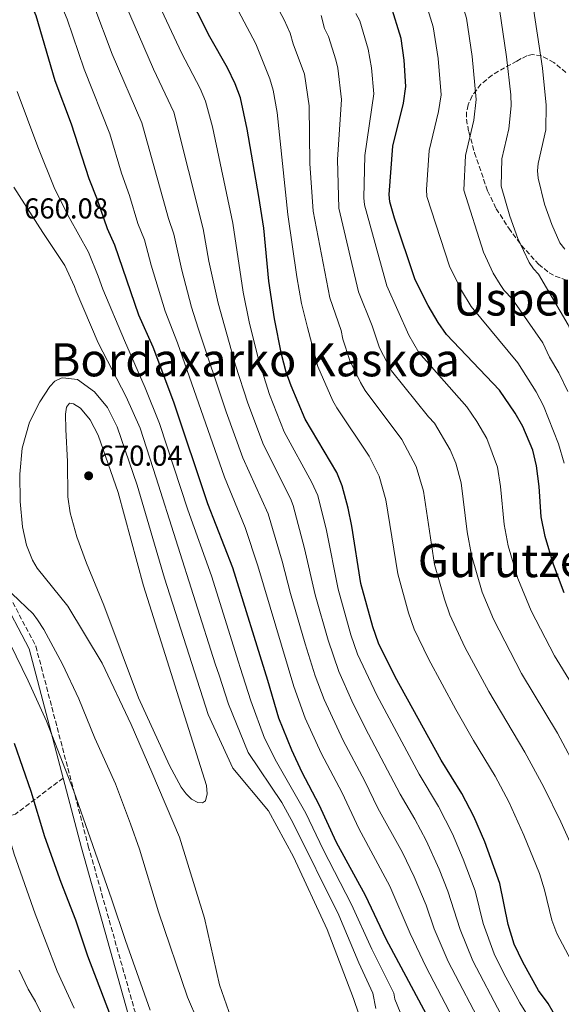
# Model space of a CAD drawing. Units: metres. Extents: x 606943 to 610389, y 4761655 to 4764022.
# Drawn here: x 607712 to 607900, y 4762661 to 4763003 of the extents above; entities that cross this region are included whole.
import ezdxf
from ezdxf.enums import TextEntityAlignment as Align

# ---------------------------------------------------------------- set-up
doc = ezdxf.new("R2010")
doc.units = ezdxf.units.M
doc.header["$MEASUREMENT"] = 0
doc.linetypes.add('DGN Style 3', pattern=[2.435890702152634, 1.739921930109024, -0.6959687720436097])
for name, color, linetype, lineweight in [('Camino', 7, 'DGN Style 3', 0), ('Cota de punto acotado terreno', 7, 'Continuous', 0), ('Curva de nivel directora', 30, 'Continuous', 30), ('Curva de nivel intermedia', 30, 'Continuous', 0), ('Fuente-manantial-naciente', 7, 'Continuous', 0), ('Margen derecho', 7, 'Continuous', 0), ('Punto acotado terreno (símbolo)', 7, 'Continuous', 0), ('Senda', 7, 'DGN Style 3', 0), ('Texto de rotulación de espacio menor sin especificar', 7, 'Continuous', 0), ('Texto de Área (paraje) menor', 7, 'Continuous', 0), ('Zona arbolada', 92, 'DGN Style 3', 0)]:
    doc.layers.add(name, color=color, linetype=linetype, lineweight=lineweight)
doc.styles.add('Style-Arial', font='arial.ttf')

# ---------------------------------------------------------------- blocks, each defined once
blk = doc.blocks.new('5PATER')
at = {"layer": 'Fuente-manantial-naciente', "linetype": 'Continuous', "lineweight": 0}
h = blk.add_hatch(color=51, dxfattribs=at)
edge = h.paths.add_edge_path()
edge.add_ellipse((0, 0), major_axis=(-0.1095731443231308, -0.1110710700762829), ratio=0.9994222409660317, start_angle=0, end_angle=360)

msp = doc.modelspace()

# ---------------------------------------------------------------- linework, layer by layer
at = {"layer": 'Camino', "color": 7, "linetype": 'DGN Style 3', "lineweight": 0}
msp.add_polyline3d([(607622.1400000004, 4763178.560000001, 671.9900000000052), (607625.8099999982, 4763149.949999999, 670.5099999999949), (607627.6400000011, 4763121.590000001, 665.2100000000064), (607630.52, 4763078.300000003, 665), (607636.28, 4763047.610000002, 663.7400000000052), (607640.8399999999, 4763033.779999999, 663.300000000003), (607656.8900000006, 4763009.690000001, 664.1199999999955), (607673.8700000013, 4762991.390000002, 660), (607685.1200000009, 4762977.850000001, 660), (607696.2399999988, 4762961.51, 660), (607701.9600000008, 4762947.210000001, 660), (607702.3399999986, 4762925.880000001, 660.0399999999937), (607694.5199999999, 4762902.15, 659.3000000000029), (607685.4299999995, 4762883.720000001, 658.6900000000024), (607681.6000000006, 4762872.949999999, 658.5099999999948), (607680.9200000011, 4762861.860000002, 659.0800000000019), (607690.4899999977, 4762832.930000001, 660.479999999996), (607707.1000000017, 4762804.83, 659.8099999999978), (607717.3900000004, 4762785.300000002, 658.0200000000041), (607735.6200000005, 4762715.890000002, 654.4600000000065), (607753.75, 4762651.62, 652.8399999999965)], dxfattribs=at)
at = {"layer": 'Curva de nivel directora', "color": 30, "linetype": 'Continuous', "lineweight": 30, "flags": 128}
for points, elevation in [([(607854.8799999985, 4762654.17), (607839.1099999994, 4762683.59), (607831.9199999988, 4762698.680000002), (607821.8600000005, 4762717.119999999), (607815.8799999991, 4762730.26), (607809.9699999993, 4762741.440000001), (607806.2900000003, 4762749.180000001), (607801.8099999987, 4762760.310000002), (607798.02, 4762773.37), (607785.8499999995, 4762812.480000001), (607777.1999999993, 4762834.720000002), (607765.3099999981, 4762870.07), (607758.1299999988, 4762889.15), (607753.150000001, 4762900.310000001), (607744.8699999996, 4762924.590000001), (607742.25, 4762930.32), (607738.7999999989, 4762940.36), (607735.8700000007, 4762947.650000001), (607729.7799999999, 4762966.61), (607724.0999999981, 4762981.640000002), (607717.4699999986, 4763004.310000001), (607712.8099999982, 4763015.630000004), (607698.8399999982, 4763052.810000001)], 650), ([(607898.8899999993, 4762655.220000001), (607895.36, 4762661.180000001), (607892.0999999987, 4762665.699999999), (607886.6000000002, 4762675.510000002), (607883.5999999985, 4762681.800000002), (607881.4900000006, 4762688.650000002), (607878.5899999993, 4762702.850000001), (607873.3599999989, 4762717.300000001), (607869.5300000003, 4762726.150000002), (607865.3999999994, 4762734.100000001), (607858.2200000001, 4762745.700000001), (607842.2899999999, 4762774.640000002), (607836.4899999996, 4762786.380000001), (607834.449999999, 4762792.060000001), (607830.3699999999, 4762807.119999999), (607827.1800000002, 4762827.03), (607825.9100000005, 4762833.199999999), (607823.8200000006, 4762840.970000001), (607821.9599999988, 4762845.66), (607810.9599999995, 4762864.200000001), (607806.0599999999, 4762875.760000002), (607804.3999999992, 4762880.550000002), (607802.7599999986, 4762886.79), (607800.349999999, 4762898.980000001), (607798.3499999986, 4762912.119999999), (607796.6200000007, 4762930.49), (607794.9299999988, 4762941.560000001), (607790.8200000004, 4762964.880000004), (607788.449999999, 4762975.779999999), (607786.6099999994, 4762980.67), (607783.9999999988, 4762986.210000001), (607777.8399999985, 4762997), (607765.2799999992, 4763022.020000001)], 625.0000000000001), ([(607900.959999999, 4762803.84), (607897.2799999999, 4762813.65), (607894.3200000006, 4762823.470000002), (607893.0099999985, 4762830.250000001), (607892.2399999995, 4762840.77), (607891.3700000001, 4762848), (607890.029999999, 4762853.36), (607886.6000000002, 4762861.630000001), (607883.9999999985, 4762866.289999999), (607878.5099999988, 4762874.210000004), (607860.0799999997, 4762893.570000002), (607857.2199999987, 4762897.699999999), (607853.7000000007, 4762903.660000001), (607849.19, 4762912.51), (607842.0700000009, 4762933.940000001), (607840.4300000003, 4762939.689999999), (607840.2000000001, 4762942.170000001), (607841.4699999996, 4762958.99), (607845.0899999985, 4762973.980000002), (607845.9899999992, 4762979.699999999), (607845.3900000001, 4762988.850000001), (607844.3099999983, 4762996.36), (607840.7499999999, 4763007.960000001)], 600.0000000000002), ([(607709.8299999987, 4762751.640000002), (607715.6600000003, 4762734.960000001), (607720.3600000008, 4762719.180000001), (607726.0400000004, 4762703.310000001), (607731.1700000003, 4762690.270000001), (607735.3999999991, 4762677.789999999), (607746.1799999995, 4762649.279999999)], 650.0000000000001)]:
    msp.add_lwpolyline(points, dxfattribs=dict(at, elevation=elevation))
at = {"layer": 'Curva de nivel intermedia', "color": 30, "linetype": 'Continuous', "lineweight": 0, "flags": 128}
for points, elevation in [([(607872.9500000001, 4762922.119999999), (607866.0700000002, 4762943.74), (607866.6600000003, 4762955.789999997), (607869.5500000003, 4762968.01), (607870.3900000006, 4762975.210000001), (607869.0400000006, 4762990.109999998), (607867.02, 4763003.490000002), (607863.5300000008, 4763014.890000001), (607861.9000000014, 4763018.449999998), (607861.2100000008, 4763022.079999999), (607853.9500000009, 4763040.189999998), (607847.1700000016, 4763052.869999998), (607839.0800000002, 4763069.750000001), (607832.9500000014, 4763081.09), (607824.4000000019, 4763100.319999998), (607820.7600000007, 4763110.649999999), (607817.7300000021, 4763123.980000001), (607815.9200000016, 4763133.59), (607812.9700000011, 4763155.880000001), (607812.4500000003, 4763164.429999999), (607812.03, 4763195.859999999)], 590.0000000000002), ([(607707.4100000003, 4763055.409999999), (607714.4800000001, 4763036.27), (607728.3100000013, 4763003.130000001), (607734.1900000023, 4762985.789999999), (607743.1399999995, 4762963.3), (607747.1200000005, 4762949.619999998), (607749.8800000009, 4762941.849999999), (607752.8600000005, 4762932.079999999), (607755.1, 4762926.5), (607757.4800000006, 4762917.609999998), (607762.3399999997, 4762901.689999999), (607766.6700000016, 4762890.63), (607782.89, 4762843.970000001), (607790.0800000007, 4762826.529999999), (607794.5800000001, 4762813.179999999), (607807.0700000002, 4762771.279999998), (607811.0199999998, 4762760.29), (607816.5200000005, 4762748.119999999), (607823.8099999995, 4762734.319999999), (607829.6600000013, 4762721.980000001), (607840.380000001, 4762701.929999999), (607847.4100000008, 4762685.489999999), (607853.0700000002, 4762673.8), (607883.4800000021, 4762615.600000001)], 645), ([(607861.2199999997, 4762796.17), (607859.3399999999, 4762801.660000001), (607855.9500000014, 4762813.659999999), (607852.0900000012, 4762839.119999998), (607849.5400000009, 4762847.770000001), (607844.5800000011, 4762857.08), (607831.7700000012, 4762874.109999999), (607830.2300000011, 4762876.880000001), (607826.5200000008, 4762884.53), (607824.0300000008, 4762892.009999999), (607823.4600000008, 4762894.91), (607819.5899999995, 4762906.350000001), (607813.8099999992, 4762936.359999999), (607812.6500000014, 4762952.96), (607812.4200000013, 4762972.949999999), (607810.8000000007, 4762984.020000001), (607806.8100000009, 4762994.53), (607805.7100000012, 4762998.300000001), (607803.6799999995, 4763002.869999999), (607783.9900000021, 4763039.359999998)], 615), ([(607903.3799999997, 4762676.16), (607898.4400000023, 4762685.51), (607896.6699999997, 4762690.189999999), (607894.1500000006, 4762700.680000001), (607892.4299999997, 4762706.369999998), (607887.0000000002, 4762719.63), (607881.7300000021, 4762731.230000001), (607876.9700000011, 4762740.220000001), (607869.4400000006, 4762752.520000001), (607863.35, 4762763.34), (607853.8400000014, 4762780.949999999), (607848.8500000002, 4762791.27), (607846.9300000002, 4762796.869999998), (607843.1600000017, 4762810.390000002), (607838.9999999999, 4762836.160000001), (607836.6799999997, 4762844.369999998), (607833.270000001, 4762851.369999999), (607821.99, 4762868.07), (607820.6199999999, 4762870.550000001), (607815.4100000019, 4762882.489999999), (607811.7900000009, 4762895.99), (607809.7200000011, 4762904.289999999), (607808.0400000003, 4762913.619999998), (607804.9300000012, 4762935.249999999), (607801.2300000018, 4762970.699999998), (607799.8400000016, 4762978.400000001), (607798.7100000007, 4762982.42), (607793.780000002, 4762994.51), (607776.4300000004, 4763027.390000001)], 620), ([(607892.3600000002, 4762650.390000001), (607885.61, 4762661.470000001), (607880.0199999998, 4762671.679999998), (607876.6800000004, 4762678.48), (607872.8400000005, 4762688.989999999), (607870.0500000009, 4762700.349999999), (607865.88, 4762711.38), (607862.1400000006, 4762720.159999999), (607857.2600000012, 4762729.649999999), (607850.54, 4762740.899999999), (607835.8500000006, 4762768.249999999), (607829.1300000014, 4762782.599999999), (607826.8700000016, 4762789.269999999), (607822.4200000014, 4762805.140000001), (607818.3500000011, 4762825.519999999), (607815.3200000003, 4762837.600000001), (607813.2700000006, 4762842.189999999), (607803.7300000008, 4762859.720000001), (607798.5300000019, 4762872.76), (607794.740000001, 4762884.850000001), (607791.5, 4762897.930000001), (607789.4300000002, 4762908.259999999), (607785.8200000003, 4762932.230000001), (607778.7500000005, 4762965.720000001), (607776.4000000014, 4762974.569999999), (607774.4600000011, 4762979.069999999), (607768.0500000007, 4762991.390000001), (607755.9900000019, 4763017.279999999)], 630), ([(607879.1100000001, 4762657.239999999), (607869.280000002, 4762676.039999999), (607864.7800000004, 4762686.890000001), (607860.6000000006, 4762700.190000001), (607857.5700000019, 4762707.819999998), (607853.0500000002, 4762717.789999999), (607849.1299999997, 4762725.199999999), (607844.02, 4762733.890000001), (607831.8099999992, 4762756.999999999), (607827.1399999999, 4762766.309999999), (607822.6699999997, 4762776.510000001), (607818.9900000005, 4762787.449999999), (607814.4599999997, 4762803.17), (607810.7600000005, 4762819.189999999), (607806.8199999998, 4762834.23), (607805.9000000012, 4762836.560000001), (607796.5, 4762855.249999999), (607791.0100000005, 4762869.769999999), (607786.7200000011, 4762882.909999999), (607780.7199999996, 4762904.430000001), (607777.5000000009, 4762919.079999999), (607775.5800000011, 4762930.32), (607765.3200000015, 4762970.819999999), (607758.2600000006, 4762985.779999999), (607746.7400000005, 4763012.55)], 635), ([(607900.9600000012, 4762848.939999999), (607899.0500000002, 4762855.609999999), (607893.7800000019, 4762868.75), (607891.2500000016, 4762873.66), (607884.9000000014, 4762883.71), (607868.6600000006, 4762903.25), (607865.2699999998, 4762908.819999999), (607861.07, 4762917.310000001), (607853.3000000005, 4762941.5), (607853.1500000008, 4762943.999999999), (607854.1000000007, 4762957.539999999), (607857.3200000017, 4762970.989999999), (607858.190000001, 4762976.829999999), (607857.2099999997, 4762989.480000001), (607855.4700000008, 4763000.410000001), (607852.1400000004, 4763011.42)], 595), ([(607901.1900000015, 4762923.21), (607899.4400000013, 4762925.439999999), (607896.7200000011, 4762931.730000001), (607894.1799999997, 4762938.869999999), (607891.8799999997, 4762947.929999999), (607891.7000000009, 4762950.439999999), (607891.9199999999, 4762952.939999999), (607894.5900000009, 4762964.63), (607894.7499999997, 4762973.230000001), (607893.4100000008, 4762986.09), (607889.7200000006, 4763010.619999999)], 580.0000000000001), ([(607873.3099999998, 4762651.689999999), (607860.7000000011, 4762675.8), (607855.7999999993, 4762687.119999999), (607852.9699999996, 4762695.36), (607848.8400000012, 4762705.189999998), (607844.8100000012, 4762713.619999999), (607836.2800000019, 4762729.06), (607831.750000001, 4762738.380000001), (607824.1700000016, 4762752.560000001), (607817.6200000002, 4762766.749999999), (607814.4300000007, 4762775.06), (607810.9500000004, 4762786.090000001), (607805.8299999997, 4762803.599999999), (607803.0100000012, 4762814.789999999), (607798.1000000006, 4762831.319999999), (607789.2699999993, 4762850.779999998), (607783.4800000001, 4762866.77), (607773.7900000006, 4762895.82), (607771.5300000008, 4762903.06), (607768.1, 4762915.92), (607765.3400000016, 4762928.409999999), (607763.4700000008, 4762933.829999999), (607754.2300000006, 4762967.06), (607743.940000002, 4762990.939999998), (607737.5100000014, 4763007.829999999)], 640.0000000000001), ([(607934.9400000004, 4762807.26), (607930.3100000013, 4762817.539999999), (607925.6399999999, 4762830.409999999), (607922.6900000017, 4762842.73), (607917.0900000003, 4762860.119999999), (607911.9699999995, 4762874.9), (607908.3700000008, 4762884.109999999), (607904.9800000001, 4762890.679999999), (607902.3800000006, 4762896.989999999), (607892.0800000009, 4762914.58), (607890.3399999996, 4762916.380000002), (607888.8100000008, 4762918.599999999), (607884.8300000001, 4762926.92), (607882.140000001, 4762934.649999999), (607879.0300000019, 4762945.119999999), (607879.3499999993, 4762954.640000001), (607881.7800000011, 4762965.019999999), (607882.5900000003, 4762972.970000001), (607882.4299999994, 4762976.84), (607880.9500000018, 4762990.08), (607878.4700000008, 4763006.600000001)], 585), ([(607816.5700000019, 4763004.349999999), (607817.6900000018, 4762999.81), (607819.0900000011, 4762997.039999999), (607821.6100000001, 4762989.020000001), (607822.2800000006, 4762986.099999999), (607823.6100000006, 4762975.199999998), (607822.2000000002, 4762954.359999999), (607822.6800000007, 4762937.470000001), (607829.4500000011, 4762908.399999999), (607834.2900000003, 4762896.56), (607836.7500000012, 4762888.92), (607840.9500000011, 4762880.96), (607853.8200000012, 4762864.960000001), (607855.8900000011, 4762862.789999999), (607861.3700000017, 4762853.460000001), (607863.2900000017, 4762848.850000001), (607865.1800000004, 4762842.079999999), (607867.3100000005, 4762825.01), (607868.740000001, 4762816.929999999), (607872.4900000017, 4762804.07), (607876.4200000013, 4762794.67), (607886.1900000012, 4762775.789999999), (607898.6600000013, 4762755.089999998), (607913.7199999996, 4762726.810000001)], 610), ([(607828.5700000004, 4763005.100000001), (607829.9200000005, 4763002.500000001), (607832.92, 4762992.640000002), (607833.9999999997, 4762986.230000001), (607834.810000001, 4762977.130000002), (607831.7000000019, 4762955.759999999), (607831.38, 4762941.069999998), (607831.5600000012, 4762938.579999999), (607839.3200000017, 4762910.449999999), (607846.9900000006, 4762893.300000001), (607850.5100000009, 4762887.269999998), (607867.200000001, 4762868.499999999), (607870.6500000021, 4762863.350000001), (607874.0499999997, 4762857.5), (607877.7900000013, 4762847.490000002), (607878.8399999996, 4762840.749999999), (607880.1600000006, 4762827.630000001), (607881.5300000008, 4762820.199999999), (607884.8800000013, 4762808.859999998), (607889.4700000002, 4762797.559999999), (607897.6100000007, 4762782.020000001), (607908.5200000006, 4762764.26)], 605), ([(607855.7999999993, 4762629.359999999), (607842.1, 4762662.65), (607841.8099999994, 4762664.789999999), (607834.1300000015, 4762680.029999998), (607827.0999999996, 4762695.619999999), (607817.2400000002, 4762714.71), (607811.1800000007, 4762727.359999998), (607801.0599999998, 4762745.199999998), (607796.8399999997, 4762753.400000001), (607792.1300000002, 4762766.369999999), (607788.4400000023, 4762777.880000001), (607787.7900000018, 4762779.720000001), (607778.4500000009, 4762809.720000001), (607770.2200000011, 4762832.679999998), (607760.3500000006, 4762862.640000001), (607755.4000000019, 4762875.010000001), (607748.2000000001, 4762891.499999999), (607740.7200000011, 4762909.279999998), (607739.0800000004, 4762913.8), (607735.6699999997, 4762922.199999999), (607728.9200000016, 4762934.27), (607724.0199999998, 4762944.010000001), (607718.0800000009, 4762958.74), (607710.8900000004, 4762977.970000001)], 655), ([(607835.5399999997, 4762659.460000001), (607834.44, 4762664.77), (607829.5899999996, 4762675.34), (607822.6200000005, 4762691.849999999), (607806.7900000009, 4762723.880000001), (607802.9100000005, 4762731.050000002), (607791.2100000016, 4762748.369999999), (607784.3499999996, 4762765.16), (607781.0999999996, 4762775.240000002), (607779.7000000004, 4762779.13), (607759.2300000007, 4762843.789999999), (607753.6300000015, 4762861), (607748.8300000003, 4762871.949999998), (607739.0100000012, 4762890.739999999), (607731.4000000004, 4762908.649999999), (607730.8200000015, 4762910.239999999), (607727.5, 4762917.539999999), (607719.810000001, 4762929.06), (607709.7400000015, 4762944.769999998)], 660), ([(607902.2300000008, 4762873.73), (607899.1200000016, 4762880.319999999), (607895.9299999998, 4762885.690000001), (607893.5400000004, 4762890.63), (607882.9600000014, 4762905.95), (607880.1800000007, 4762908.88), (607878.7300000001, 4762910.92), (607876.3400000007, 4762914.929999999), (607872.9500000001, 4762922.119999999)], 590.0000000000001), ([(607829.6000000008, 4762657.440000001), (607827.7600000014, 4762662.95), (607818.6500000008, 4762686.929999999), (607806.9299999994, 4762712.180000001), (607798.1800000009, 4762728.13), (607785.8200000003, 4762743.000000001), (607777.2900000009, 4762761.550000001), (607762.0800000007, 4762808.960000001), (607752.6300000001, 4762841.220000001), (607745.6500000019, 4762861.460000001), (607742.27, 4762868.24), (607737.7999999997, 4762873.619999998), (607731.91, 4762877.949999999), (607726.7300000011, 4762878.54), (607726.17, 4762878.399999999), (607723.9800000018, 4762877.349999999), (607722.2699999998, 4762875.529999999), (607718.7900000017, 4762870.24), (607715.2100000011, 4762863.079999999), (607712.6500000017, 4762854.100000001), (607711.78, 4762845.060000001), (607711.8899999994, 4762835.529999998), (607712.7800000013, 4762826.76), (607714.1400000004, 4762820.449999999), (607716.2300000002, 4762815.250000001), (607717.8600000018, 4762812.470000001), (607728.5000000015, 4762799.269999999), (607740.4000000014, 4762779.470000001), (607750.5200000001, 4762758.100000001), (607757.7199999996, 4762741.609999998), (607767.3300000009, 4762718.930000001), (607775.980000001, 4762690.8), (607781.2000000002, 4762667.689999999), (607786.9300000012, 4762651.470000001)], 665.0000000000001), ([(607730.7300000021, 4762659.55), (607724.8500000013, 4762672.460000001), (607717.1700000013, 4762692.390000001), (607709.86, 4762713.050000002), (607704.4300000007, 4762731.349999999), (607698.7000000019, 4762748.05), (607687.0600000012, 4762774.970000001), (607684.0700000004, 4762780.429999999), (607681.0700000008, 4762784.419999998), (607666.1700000011, 4762799.249999999), (607659.8600000012, 4762804.059999999), (607650.5000000002, 4762809.56), (607629.540000001, 4762819.73), (607617.7200000014, 4762825.51), (607608.7100000012, 4762830.800000001), (607604.6100000021, 4762834.560000001), (607601.0400000003, 4762838.480000001), (607599.7800000019, 4762840.710000002), (607598.8699999999, 4762843.189999999), (607598.0200000005, 4762848.81), (607598.15, 4762854.429999999), (607599.5899999995, 4762859.880000001), (607603.3800000004, 4762869.850000001), (607606.5499999999, 4762874.05)], 645), ([(607775.2700000004, 4762730.850000001), (607773.7000000011, 4762731.02), (607771.4800000016, 4762732.150000001), (607769.5700000006, 4762734.029999998), (607767.920000001, 4762736.329999999), (607763.8000000016, 4762743.890000001), (607753.0999999995, 4762767.34), (607741.0499999997, 4762799.56), (607735.0400000014, 4762814.17), (607731.6600000019, 4762823.310000001), (607729.3399999996, 4762831.59), (607728.5500000005, 4762837.210000001), (607728.3899999997, 4762849.480000001), (607727.7600000015, 4762860.619999998), (607727.7000000011, 4762865.899999999), (607728.0099999997, 4762868.380000001), (607729.1200000005, 4762869.74), (607730.4900000007, 4762869.46), (607732.9500000017, 4762868.019999999), (607736.3200000002, 4762863.890000001), (607739.1000000006, 4762858.59), (607746.0400000009, 4762838.65), (607754.7600000004, 4762806.23), (607776.7300000021, 4762736.960000001), (607776.890000001, 4762733.999999999), (607776.35, 4762731.560000001), (607775.2700000004, 4762730.850000001)], 670), ([(607706.7599999999, 4762805.769999999), (607716.4100000013, 4762796.509999999), (607717.9300000012, 4762794.52), (607720.1500000008, 4762791.130000001), (607726.6100000005, 4762779.029999999), (607732.3300000002, 4762767.069999999), (607737.9299999994, 4762753.350000001), (607745.0300000005, 4762737.449999998), (607750.3400000012, 4762723.579999999), (607753.4100000003, 4762714.779999999), (607759.9800000016, 4762693), (607770.0600000002, 4762663.350000001), (607777.2500000007, 4762646.749999999)], 660), ([(607935.5599999996, 4762654.76), (607923.730000001, 4762670.71), (607912.2900000013, 4762691.300000001), (607910.7500000013, 4762695.499999999), (607908.7100000005, 4762703.409999999), (607906.2699999998, 4762709.899999999), (607899.79, 4762724.319999999), (607893.9200000004, 4762736.319999999), (607887.32, 4762748.52), (607874.7699999993, 4762769.57), (607866.4800000013, 4762785), (607861.2199999997, 4762796.17)], 615.0000000000001), ([(607708.4200000005, 4762786.119999999), (607714.7300000006, 4762773.320000002), (607721.1000000007, 4762759.319999999), (607730.6500000015, 4762734.930000001), (607743.8200000012, 4762697.239999999), (607748.4900000006, 4762683.029999998), (607757.1500000019, 4762658.88)], 655), ([(607711.6200000013, 4762672.829999999), (607714.7100000003, 4762666.15), (607717.2200000006, 4762661.899999999), (607721.6300000004, 4762653.01)], 640.0000000000001)]:
    msp.add_lwpolyline(points, dxfattribs=dict(at, elevation=elevation))
at = {"layer": 'Margen derecho', "color": 7, "linetype": 'Continuous', "lineweight": 0}
for points in [[(607613.1499999982, 4763197.070000002, 672.6300000000048), (607619.6900000006, 4763177.990000002, 672.929999999993), (607623.3200000004, 4763149.710000002, 671.0599999999977), (607625.1399999999, 4763121.430000001, 665.2899999999937), (607628.0399999989, 4763077.990000002, 665), (607633.8500000003, 4763046.980000001, 662.6699999999984), (607638.5699999989, 4763032.670000001, 662.0399999999937), (607654.9200000014, 4763008.140000002, 663.1699999999986), (607671.9899999971, 4762989.74, 660), (607683.1200000005, 4762976.350000001, 660), (607694.0199999993, 4762960.330000003, 660), (607699.4699999986, 4762946.699999999, 660), (607699.8299999986, 4762926.260000001, 660.0200000000042), (607692.1999999997, 4762903.100000001, 658.5599999999977), (607683.1200000005, 4762884.7, 658.0399999999936), (607679.1199999995, 4762873.45, 657.9499999999971), (607678.3999999977, 4762861.53, 658.6100000000006), (607688.1999999988, 4762831.890000002, 659.9900000000054), (607704.909999999, 4762803.609999999, 658.7200000000012), (607715.0399999989, 4762784.390000002, 657.0299999999991), (607726.8299999973, 4762739.5, 654.8200000000071)], [(607726.8299999973, 4762739.5, 654.8200000000071), (607733.2100000009, 4762715.230000001, 653.6199999999955), (607751.3699999995, 4762650.84, 651.9400000000023)]]:
    msp.add_polyline3d(points, dxfattribs=at)
at = {"layer": 'Senda', "color": 7, "linetype": 'DGN Style 3', "lineweight": 0}
msp.add_polyline3d([(607726.8299999973, 4762739.5, 654.8200000000071), (607710.3599999984, 4762727.01, 646.8800000000048), (607684.3599999989, 4762718.600000001, 635.3600000000007), (607657.4400000006, 4762703.930000001, 623.2899999999936), (607639.0399999983, 4762694.87, 616.279999999999), (607616.0300000015, 4762686.890000001, 607.8300000000017), (607606.140000001, 4762684.310000001, 604.3200000000071), (607600.1599999995, 4762682.15, 602.1000000000059), (607589.1099999987, 4762675.25, 595), (607584.2800000008, 4762668.990000002, 591.3800000000048), (607581.7500000006, 4762661.230000001, 588.3200000000071), (607583.36, 4762651.09, 586.1100000000007)], dxfattribs=at)
at = {"layer": 'Zona arbolada', "color": 92, "linetype": 'DGN Style 3', "lineweight": 0}
msp.add_polyline3d([(607901.5800000001, 4762984.58, 583.5099999999948), (607897.3899999997, 4762988.07, 584.5200000000041), (607893.0599999996, 4762990.4, 585.5), (607890.0099999999, 4762990.859999999, 586.429999999993), (607888.04, 4762990.369999999, 587.6600000000036), (607886.0800000001, 4762989.4, 589.2100000000064), (607884.5499999998, 4762988.52, 589.9900000000052), (607880.29, 4762986.24, 590.8800000000047), (607875.9299999997, 4762983.66, 591.4100000000036), (607872.0599999996, 4762980.5, 591.7400000000052), (607868.9800000006, 4762976.49, 592.070000000007), (607867.5700000003, 4762973.34, 592.3099999999977), (607867.0499999998, 4762970.850000001, 592.5099999999948), (607866.9900000002, 4762968.359999999, 592.6999999999971), (607867.8399999999, 4762963.92, 592.8500000000058), (607869.8300000001, 4762956.699999999, 592.1999999999971), (607874.3799999999, 4762943.470000001, 592.179999999993), (607877.3700000001, 4762937.27, 591.7599999999948), (607881.7000000002, 4762930.460000001, 590.6999999999971), (607886.0800000001, 4762924.560000001, 589.3600000000006), (607892.04, 4762917.960000001, 587.1499999999943), (607895.7999999998, 4762915.039999999, 585.6399999999994), (607897.8899999997, 4762913.869999999, 584.8899999999994), (607902.2100000001, 4762912.33, 583.6399999999994)], dxfattribs=at)

# ---------------------------------------------------------------- block references
at = {"layer": 'Punto acotado terreno (símbolo)', "color": 7, "linetype": 'Continuous', "lineweight": 0, "xscale": 10, "yscale": 10, "zscale": 10}
msp.add_blockref('5PATER', (607735.7399999988, 4762844.5, 670.039999999994), dxfattribs=at)

# ---------------------------------------------------------------- texts
at = {"layer": 'Cota de punto acotado terreno', "color": 7, "linetype": 'Continuous', "lineweight": 0, "style": 'Style-Arial'}
for s, p in [('660.08', (607713.3299999973, 4762933.87, 660.070000000007)), ('670.04', (607739.2399999974, 4762848, 670.0399999999936))]:
    msp.add_text(s, height=7.000000000000002, dxfattribs=at).set_placement(p)
at = {"layer": 'Texto de rotulación de espacio menor sin especificar', "color": 7, "linetype": 'Continuous', "lineweight": 0, "style": 'Style-Arial'}
msp.add_text('Gurutzeneko Gaztainadia', height=11.5, dxfattribs=at).set_placement((607942.8067201544, 4762815.050010002, 598.9199999999983), align=Align.MIDDLE_CENTER)
at = {"layer": 'Texto de Área (paraje) menor', "color": 7, "linetype": 'Continuous', "lineweight": 0, "style": 'Style-Arial'}
for s, p in [('Uspela', (607887.4914197044, 4762905.91001, 591.7299999999959)), ('Bordaxarko Kaskoa', (607793.6589528886, 4762884.790010002, 647.3899999999994))]:
    msp.add_text(s, height=11.5, dxfattribs=at).set_placement(p, align=Align.MIDDLE_CENTER)

doc.saveas('drawing.dxf')
